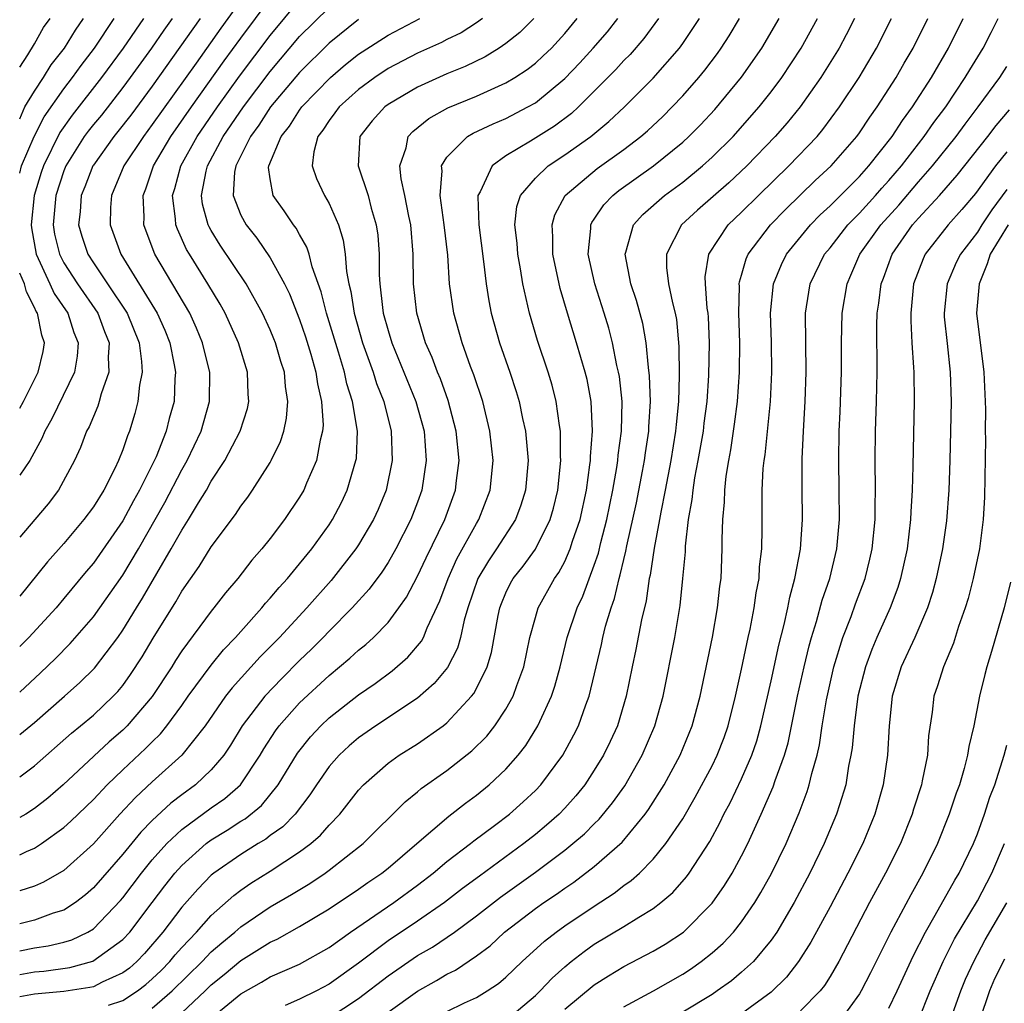
# Model space of a CAD drawing. Units: inches. Extents: x 2514000 to 2515750, y 1521000 to 1524000.
# Drawn here: x 2514000 to 2514067, y 1521424 to 1521491 of the extents above; entities that cross this region are included whole.
import ezdxf

# ---------------------------------------------------------------- set-up
doc = ezdxf.new("R2010")
doc.units = ezdxf.units.IN
doc.header["$MEASUREMENT"] = 0
doc.layers.add('LD25141521_2ft', color=63, linetype='Continuous')

msp = doc.modelspace()

# ---------------------------------------------------------------- linework, layer by layer
at = {"layer": 'LD25141521_2ft'}
for points, elevation in [([(2514015.562, 1521493), (2514013.648, 1521490.352), (2514011.975, 1521487.975), (2514009, 1521483.806), (2514008.393, 1521483), (2514007.072, 1521481), (2514006.236, 1521479), (2514006.174, 1521478.174), (2514006.149, 1521477), (2514006.874, 1521475), (2514009.332, 1521471), (2514009.842, 1521469.842), (2514010.192, 1521469), (2514010.489, 1521467.511), (2514010.566, 1521467), (2514010.525, 1521466.525), (2514010.474, 1521465), (2514010.152, 1521463.848), (2514009.945, 1521463), (2514009.253, 1521461.253), (2514009, 1521460.713), (2514008.14, 1521459), (2514007.727, 1521458.273), (2514007, 1521456.908), (2514005, 1521454.044), (2514004.517, 1521453.482), (2514003, 1521451.629), (2514002.467, 1521451), (2514000.627, 1521449), (2514000, 1521448.373)], 7842), ([(2514000, 1521445.284), (2514001.412, 1521446.587), (2514002.429, 1521447.571), (2514003.42, 1521448.58), (2514005, 1521450.403), (2514007, 1521453.23), (2514008.063, 1521455), (2514009.851, 1521458.149), (2514011, 1521460.364), (2514011.364, 1521461), (2514012.315, 1521463), (2514012.891, 1521465), (2514012.894, 1521467), (2514012.515, 1521468.515), (2514012.413, 1521469), (2514011.999, 1521469.999), (2514011.543, 1521471), (2514009.177, 1521475), (2514009.121, 1521475.121), (2514008.433, 1521477), (2514008.445, 1521477.555), (2514008.382, 1521479), (2514008.559, 1521479.441), (2514009.082, 1521481), (2514010.264, 1521483), (2514011.66, 1521485), (2514013.875, 1521488.125), (2514015, 1521489.67), (2514017, 1521492.362)], 7844), ([(2514000, 1521442.41), (2514001, 1521443.232), (2514003.039, 1521445), (2514004.071, 1521445.929), (2514005.078, 1521446.922), (2514006.653, 1521449), (2514007, 1521449.493), (2514007.918, 1521451), (2514008.338, 1521451.662), (2514010.29, 1521455), (2514011, 1521456.282), (2514011.463, 1521457), (2514012.135, 1521458.134), (2514012.668, 1521459), (2514013, 1521459.598), (2514013.914, 1521461), (2514014.967, 1521463), (2514015.461, 1521464.539), (2514015.56, 1521465), (2514015.514, 1521465.514), (2514015.46, 1521467), (2514014.843, 1521469), (2514013.942, 1521471), (2514013.609, 1521471.609), (2514012.774, 1521473), (2514011.514, 1521475), (2514011.324, 1521475.325), (2514010.704, 1521476.704), (2514010.6, 1521477), (2514010.581, 1521477.419), (2514010.373, 1521479), (2514010.528, 1521479.472), (2514010.926, 1521481), (2514012.049, 1521483), (2514013.426, 1521485), (2514014.917, 1521487.083), (2514017, 1521489.861), (2514019, 1521492.255)], 7846), ([(2514000, 1521439.535), (2514001, 1521440.288), (2514003.508, 1521442.492), (2514004.137, 1521443), (2514005, 1521443.726), (2514006.347, 1521445), (2514006.664, 1521445.336), (2514007, 1521445.745), (2514007.529, 1521446.471), (2514008.312, 1521447.688), (2514009.06, 1521448.94), (2514010.592, 1521451.408), (2514011, 1521452.133), (2514012.177, 1521453.823), (2514013, 1521455.139), (2514014.648, 1521457.352), (2514015, 1521457.901), (2514015.475, 1521458.525), (2514015.806, 1521459), (2514017, 1521460.864), (2514017.078, 1521461), (2514017.703, 1521462.297), (2514017.92, 1521463), (2514018.114, 1521463.885), (2514018.201, 1521465), (2514018.037, 1521466.037), (2514017.964, 1521467), (2514017.728, 1521467.729), (2514017.357, 1521469), (2514017.256, 1521469.255), (2514017, 1521469.872), (2514016.479, 1521471), (2514015.378, 1521473), (2514013.612, 1521475.611), (2514013, 1521476.62), (2514012.86, 1521476.86), (2514012.798, 1521477), (2514012.414, 1521478.414), (2514012.336, 1521479), (2514012.65, 1521480.65), (2514012.739, 1521481), (2514013.815, 1521483), (2514015.183, 1521485), (2514017, 1521487.415), (2514019, 1521489.781), (2514021, 1521491.764)], 7848), ([(2514010.343, 1521491), (2514009.781, 1521490.219), (2514008.941, 1521489), (2514007.507, 1521487), (2514007, 1521486.317), (2514005.544, 1521484.456), (2514005, 1521483.808), (2514004.643, 1521483.357), (2514004.382, 1521483), (2514003.132, 1521481), (2514003, 1521480.674), (2514002.453, 1521479), (2514002.261, 1521477), (2514002.372, 1521476.372), (2514002.697, 1521475), (2514003, 1521474.416), (2514003.92, 1521473), (2514005.303, 1521471), (2514005.765, 1521469.766), (2514006.074, 1521469), (2514006.009, 1521468.009), (2514006.053, 1521467), (2514005.532, 1521465.532), (2514005.405, 1521465), (2514005.31, 1521464.689), (2514005, 1521464.003), (2514004.708, 1521463.292), (2514004.543, 1521463), (2514004.118, 1521461.881), (2514003.716, 1521461), (2514002.632, 1521459), (2514001.924, 1521458.076), (2514001.027, 1521457), (2514000, 1521455.8)], 7838), ([(2514008.395, 1521491), (2514007.021, 1521489), (2514005.563, 1521487), (2514003.556, 1521484.444), (2514002.721, 1521483.279), (2514001.607, 1521481), (2514001.456, 1521480.544), (2514000.973, 1521479), (2514000.77, 1521477), (2514000.793, 1521476.793), (2514001.109, 1521475), (2514002.052, 1521473), (2514002.344, 1521472.344), (2514003.263, 1521471), (2514003.683, 1521469.683), (2514003.968, 1521469), (2514003.903, 1521468.097), (2514003.713, 1521467), (2514002.171, 1521463.829), (2514001.699, 1521463), (2514001.504, 1521462.497), (2514000.695, 1521461), (2514000, 1521460.006)], 7836), ([(2514000, 1521480.514), (2514000.133, 1521481), (2514000.974, 1521483), (2514001.67, 1521484.33), (2514003, 1521486.239), (2514003.593, 1521487), (2514004.179, 1521487.821), (2514005.073, 1521489), (2514006.407, 1521491)], 7834), ([(2514000, 1521484.197), (2514000.358, 1521485), (2514001, 1521486.084), (2514001.609, 1521487), (2514002.138, 1521487.862), (2514003.046, 1521489), (2514003.785, 1521490.215), (2514004.342, 1521491)], 7832), ([(2514000, 1521487.704), (2514000.549, 1521488.549), (2514001, 1521489.297), (2514001.613, 1521490.388), (2514002.066, 1521491)], 7830), ([(2514043.355, 1521491), (2514042.356, 1521489.644), (2514041.427, 1521488.573), (2514041, 1521488.148), (2514040.461, 1521487.539), (2514037.938, 1521485), (2514037.448, 1521484.552), (2514036.299, 1521483.701), (2514034.671, 1521482.671), (2514033, 1521481.675), (2514032.061, 1521481), (2514031.248, 1521479.249), (2514031.099, 1521479), (2514031.088, 1521478.912), (2514031.16, 1521477), (2514031.485, 1521474.515), (2514031.658, 1521473), (2514031.843, 1521471.843), (2514032.008, 1521471), (2514032.575, 1521469), (2514033.263, 1521467), (2514033.694, 1521465.694), (2514033.898, 1521465), (2514034.134, 1521463.866), (2514034.337, 1521463), (2514034.512, 1521461), (2514034.339, 1521459), (2514034.018, 1521457.982), (2514033.645, 1521457), (2514032.358, 1521455), (2514031.809, 1521454.191), (2514031.103, 1521453), (2514030.42, 1521451), (2514030.174, 1521450.173), (2514029.923, 1521449), (2514029.724, 1521448.276), (2514029.038, 1521446.962), (2514028.14, 1521445.86), (2514027, 1521444.871), (2514024.175, 1521443), (2514023, 1521442.175), (2514022.364, 1521441.635), (2514021.675, 1521441), (2514021, 1521440.23), (2514020.148, 1521439), (2514019.697, 1521438.304), (2514018.688, 1521437), (2514017.854, 1521436.146), (2514017, 1521435.546), (2514016.696, 1521435.304), (2514016.176, 1521435), (2514015, 1521434.271), (2514013.174, 1521433), (2514013, 1521432.856), (2514012.087, 1521431.913), (2514011, 1521430.689), (2514009.713, 1521429), (2514008.463, 1521427.538), (2514007.941, 1521427), (2514007.444, 1521426.556), (2514007, 1521426.228), (2514005.595, 1521425.595), (2514005, 1521425.291), (2514004.771, 1521425.229), (2514003, 1521424.964), (2514001, 1521424.793), (2514000, 1521424.61)], 7862), ([(2514000, 1521426.116), (2514001, 1521426.297), (2514001.646, 1521426.354), (2514003.401, 1521426.599), (2514004.972, 1521427.027), (2514007, 1521428.488), (2514007.471, 1521429), (2514008.988, 1521431.012), (2514009.86, 1521432.141), (2514010.534, 1521433), (2514011, 1521433.52), (2514012.658, 1521435), (2514013, 1521435.256), (2514014.085, 1521435.915), (2514015, 1521436.516), (2514015.306, 1521436.694), (2514016.409, 1521437.591), (2514017.551, 1521439), (2514018.853, 1521441.148), (2514019.745, 1521442.255), (2514020.447, 1521443), (2514021, 1521443.529), (2514023, 1521445.107), (2514024.122, 1521445.878), (2514025.273, 1521446.727), (2514026.344, 1521447.655), (2514027.263, 1521448.737), (2514027.399, 1521449), (2514027.658, 1521449.659), (2514028.524, 1521451.476), (2514029.074, 1521453), (2514029.676, 1521454.324), (2514031, 1521456.739), (2514031.164, 1521457), (2514031.928, 1521459), (2514032.126, 1521461), (2514031.917, 1521463), (2514031.425, 1521465), (2514030.823, 1521466.823), (2514030.604, 1521467.396), (2514030.033, 1521469), (2514029.464, 1521471), (2514029.18, 1521473), (2514029.049, 1521474.951), (2514028.82, 1521477), (2514028.533, 1521479), (2514028.668, 1521480.668), (2514028.631, 1521481), (2514029, 1521481.591), (2514030.402, 1521483), (2514030.779, 1521483.221), (2514032.138, 1521483.862), (2514033, 1521484.219), (2514034.494, 1521485), (2514035, 1521485.291), (2514037, 1521486.935), (2514038.01, 1521487.99), (2514038.933, 1521489), (2514039.887, 1521490.113), (2514040.59, 1521491)], 7860), ([(2514000, 1521427.727), (2514001, 1521427.924), (2514001.936, 1521428.064), (2514003, 1521428.316), (2514003.53, 1521428.47), (2514004.633, 1521429), (2514005, 1521429.221), (2514006.849, 1521431.151), (2514007, 1521431.325), (2514008.263, 1521433), (2514009, 1521433.892), (2514009.986, 1521435), (2514011, 1521435.963), (2514013, 1521437.43), (2514013.927, 1521438.072), (2514014.992, 1521439), (2514016.327, 1521441), (2514016.572, 1521441.428), (2514017.351, 1521442.649), (2514017.619, 1521443), (2514019, 1521444.548), (2514021, 1521446.419), (2514022.412, 1521447.588), (2514023, 1521448.14), (2514023.486, 1521448.514), (2514024.015, 1521449), (2514025, 1521450.016), (2514025.741, 1521451), (2514026.263, 1521451.737), (2514027, 1521453.149), (2514027.591, 1521454.409), (2514028.865, 1521457), (2514029.579, 1521459), (2514029.646, 1521459.646), (2514029.817, 1521461), (2514029.632, 1521463), (2514029.086, 1521465.086), (2514028.555, 1521466.555), (2514028.362, 1521467), (2514027.994, 1521467.994), (2514027.546, 1521469), (2514026.946, 1521471), (2514026.729, 1521473), (2514026.699, 1521475), (2514026.542, 1521477), (2514026.409, 1521477.591), (2514026.135, 1521479), (2514025.886, 1521480.114), (2514025.792, 1521481), (2514026.226, 1521482.226), (2514026.373, 1521483), (2514026.674, 1521483.327), (2514027.778, 1521484.222), (2514029.059, 1521484.941), (2514031, 1521485.741), (2514033, 1521486.635), (2514033.607, 1521487), (2514034.447, 1521487.553), (2514035, 1521487.982), (2514035.533, 1521488.466), (2514036.088, 1521489), (2514037, 1521489.991), (2514037.843, 1521491)], 7858), ([(2514034.893, 1521491), (2514033.936, 1521490.064), (2514033, 1521489.309), (2514032.545, 1521489), (2514031.586, 1521488.414), (2514030.241, 1521487.758), (2514029, 1521487.253), (2514027, 1521486.341), (2514025, 1521485.166), (2514024.775, 1521485), (2514023.934, 1521484.066), (2514023.092, 1521483), (2514022.975, 1521481), (2514023.642, 1521479), (2514023.861, 1521478.14), (2514024.201, 1521477), (2514024.298, 1521476.298), (2514024.389, 1521475), (2514024.397, 1521473.603), (2514024.44, 1521473), (2514024.617, 1521471.383), (2514024.679, 1521471), (2514025, 1521469.822), (2514025.25, 1521469), (2514026.894, 1521465), (2514027.446, 1521463), (2514027.589, 1521461), (2514027.284, 1521459), (2514027, 1521458.189), (2514026.554, 1521457), (2514025.532, 1521455), (2514025, 1521454.085), (2514024.572, 1521453.428), (2514023.722, 1521452.277), (2514022.569, 1521451), (2514021, 1521449.422), (2514020.601, 1521449), (2514019.8, 1521448.2), (2514019, 1521447.43), (2514017.787, 1521446.213), (2514016.63, 1521445), (2514015.096, 1521443), (2514014.309, 1521441.691), (2514013.845, 1521441), (2514013, 1521440.001), (2514011.938, 1521439), (2514011, 1521438.314), (2514010.255, 1521437.745), (2514009, 1521436.562), (2514008.219, 1521435.781), (2514007, 1521434.283), (2514005, 1521431.992), (2514004.473, 1521431.527), (2514003.782, 1521431), (2514003, 1521430.493), (2514002.275, 1521430.276), (2514001, 1521429.81), (2514000, 1521429.563)], 7856), ([(2514031.406, 1521491), (2514031, 1521490.709), (2514029.958, 1521490.042), (2514029, 1521489.579), (2514028.621, 1521489.379), (2514027, 1521488.647), (2514025, 1521487.602), (2514024.096, 1521487), (2514023, 1521486.194), (2514021.675, 1521485), (2514021.398, 1521484.602), (2514021, 1521484.085), (2514020.577, 1521483.423), (2514020.233, 1521483), (2514019.958, 1521481.958), (2514019.848, 1521481), (2514020.147, 1521480.147), (2514020.687, 1521479), (2514021, 1521478.445), (2514021.629, 1521477), (2514021.955, 1521475.955), (2514022.082, 1521475), (2514022.173, 1521473.827), (2514022.334, 1521473), (2514022.471, 1521472.471), (2514022.694, 1521471), (2514023.269, 1521469), (2514023.989, 1521467), (2514024.226, 1521466.226), (2514024.705, 1521465), (2514025.215, 1521463), (2514025.281, 1521461), (2514024.865, 1521459), (2514024.326, 1521457.674), (2514024.02, 1521457), (2514023, 1521455.274), (2514022.822, 1521455), (2514021.136, 1521452.864), (2514019.487, 1521451), (2514017.634, 1521449), (2514016.327, 1521447.673), (2514014.421, 1521445.579), (2514013.974, 1521445), (2514012.584, 1521443), (2514011.016, 1521441), (2514009, 1521439.198), (2514007.858, 1521438.142), (2514006.797, 1521437), (2514005, 1521434.998), (2514003, 1521433.189), (2514001.619, 1521432.38), (2514001, 1521432.116), (2514000, 1521431.792)], 7854), ([(2514000, 1521434.242), (2514000.468, 1521434.468), (2514001, 1521434.698), (2514001.47, 1521435), (2514003, 1521436.088), (2514003.479, 1521436.521), (2514005, 1521438.005), (2514005.946, 1521439), (2514007, 1521440.011), (2514008.547, 1521441.453), (2514009, 1521441.921), (2514009.554, 1521442.446), (2514009.994, 1521443), (2514011, 1521444.38), (2514011.433, 1521445), (2514013, 1521447.124), (2514013.841, 1521448.159), (2514014.652, 1521449), (2514015, 1521449.406), (2514016.433, 1521451), (2514016.683, 1521451.316), (2514017, 1521451.654), (2514017.607, 1521452.393), (2514018.173, 1521453), (2514019, 1521453.985), (2514019.825, 1521455), (2514021, 1521456.645), (2514021.233, 1521457), (2514021.835, 1521458.166), (2514022.228, 1521459), (2514022.825, 1521461), (2514022.849, 1521461.151), (2514022.924, 1521463), (2514022.594, 1521465), (2514022.21, 1521466.21), (2514022.05, 1521467), (2514021.645, 1521468.355), (2514020.822, 1521471), (2514020.457, 1521472.457), (2514019.841, 1521474.159), (2514019.636, 1521475), (2514019.492, 1521475.492), (2514019, 1521476.34), (2514018.77, 1521476.77), (2514018.583, 1521477), (2514017.948, 1521477.948), (2514017.196, 1521479), (2514017, 1521480.132), (2514016.894, 1521480.894), (2514016.901, 1521481), (2514017.742, 1521483), (2514018.306, 1521483.694), (2514019, 1521484.783), (2514019.16, 1521485), (2514021.09, 1521487), (2514022.12, 1521487.88), (2514023, 1521488.584), (2514023.247, 1521488.753), (2514025, 1521489.884), (2514027.167, 1521491)], 7852), ([(2514012.254, 1521491), (2514009, 1521486.424), (2514007.545, 1521484.456), (2514006.67, 1521483.331), (2514006.392, 1521483), (2514005, 1521481.06), (2514004.962, 1521481), (2514004.417, 1521479.583), (2514004.177, 1521479), (2514004.107, 1521477.893), (2514004.001, 1521477), (2514004.228, 1521476.228), (2514004.62, 1521475), (2514005, 1521474.414), (2514005.968, 1521473), (2514007.288, 1521471), (2514008.101, 1521469), (2514008.273, 1521467.727), (2514008.304, 1521467), (2514008.13, 1521466.129), (2514008.02, 1521465), (2514007.806, 1521464.194), (2514007.452, 1521463), (2514007.314, 1521462.686), (2514007, 1521461.724), (2514006.715, 1521461), (2514006.455, 1521460.455), (2514005.705, 1521459), (2514005, 1521457.866), (2514004.358, 1521457), (2514003, 1521455.381), (2514001.881, 1521454.119), (2514000, 1521451.792)], 7840), ([(2514023, 1521490.938), (2514021, 1521489.326), (2514019, 1521487.337), (2514017.034, 1521485), (2514016.234, 1521483.766), (2514015.659, 1521483), (2514014.662, 1521481), (2514014.584, 1521480.584), (2514014.482, 1521479), (2514015, 1521477.669), (2514015.36, 1521477), (2514016.088, 1521476.088), (2514017, 1521474.773), (2514017.968, 1521473), (2514018.31, 1521472.31), (2514019, 1521470.574), (2514019.404, 1521469.404), (2514019.766, 1521468.234), (2514020.11, 1521467), (2514020.21, 1521466.21), (2514020.494, 1521465), (2514020.587, 1521463.413), (2514020.555, 1521463), (2514020.387, 1521462.387), (2514020.146, 1521461), (2514019.463, 1521459.462), (2514019.278, 1521459), (2514019, 1521458.522), (2514017.984, 1521457), (2514017, 1521455.712), (2514016.437, 1521455), (2514015.762, 1521454.237), (2514014.801, 1521453), (2514013.97, 1521452.03), (2514013.184, 1521451), (2514013, 1521450.783), (2514011, 1521448.077), (2514010.573, 1521447.426), (2514010.317, 1521447), (2514009, 1521444.983), (2514007.305, 1521443), (2514007, 1521442.701), (2514006.084, 1521441.916), (2514002.956, 1521439), (2514001.908, 1521438.092), (2514001, 1521437.385), (2514000.406, 1521437), (2514000, 1521436.769)], 7850), ([(2514006.03, 1521424.03), (2514007, 1521424.35), (2514007.986, 1521425), (2514008.569, 1521425.431), (2514009, 1521425.816), (2514009.601, 1521426.399), (2514010.182, 1521427), (2514010.55, 1521427.45), (2514011, 1521427.962), (2514011.994, 1521429), (2514013, 1521430.118), (2514014.524, 1521431.476), (2514015, 1521431.837), (2514015.684, 1521432.316), (2514017, 1521433.134), (2514019, 1521434.435), (2514019.753, 1521435), (2514020.423, 1521435.577), (2514021, 1521436.247), (2514021.728, 1521437), (2514023, 1521438.631), (2514023.345, 1521439), (2514025, 1521440.455), (2514025.759, 1521441), (2514027, 1521441.784), (2514028.732, 1521443), (2514029, 1521443.212), (2514030.663, 1521445), (2514030.814, 1521445.186), (2514031, 1521445.535), (2514031.722, 1521447), (2514032.019, 1521447.981), (2514032.475, 1521450.475), (2514032.584, 1521451), (2514032.695, 1521451.305), (2514033, 1521452.028), (2514033.32, 1521452.68), (2514033.503, 1521453), (2514034.165, 1521453.835), (2514035.003, 1521454.997), (2514036.01, 1521457), (2514036.232, 1521457.769), (2514036.529, 1521459), (2514036.73, 1521461), (2514036.709, 1521461.291), (2514036.698, 1521463), (2514036.627, 1521463.374), (2514036.416, 1521465), (2514036.129, 1521466.129), (2514035.865, 1521467), (2514035.146, 1521469.146), (2514034.596, 1521471), (2514034.495, 1521471.504), (2514034.147, 1521473), (2514033.991, 1521474.009), (2514033.803, 1521475), (2514033.754, 1521475.754), (2514033.613, 1521477), (2514033.749, 1521478.251), (2514033.992, 1521479), (2514035, 1521480.172), (2514035.871, 1521481), (2514037, 1521481.744), (2514038.773, 1521483), (2514039.995, 1521484.005), (2514041.055, 1521485), (2514043, 1521486.953), (2514044.772, 1521489), (2514045, 1521489.314), (2514046.135, 1521491)], 7864), ([(2514009, 1521423.829), (2514010.357, 1521425), (2514012.378, 1521427), (2514013, 1521427.647), (2514013.722, 1521428.278), (2514014.604, 1521429), (2514015, 1521429.351), (2514017, 1521430.706), (2514018.454, 1521431.546), (2514019.696, 1521432.305), (2514020.731, 1521433), (2514021, 1521433.196), (2514023.301, 1521435), (2514026.153, 1521437.847), (2514027, 1521438.518), (2514027.258, 1521438.743), (2514029, 1521439.972), (2514030.697, 1521441.303), (2514031.697, 1521442.303), (2514032.239, 1521443), (2514033, 1521444.133), (2514033.489, 1521445), (2514033.74, 1521445.74), (2514034.218, 1521447), (2514034.631, 1521449), (2514035, 1521450.361), (2514035.192, 1521451), (2514036.299, 1521453), (2514036.594, 1521453.406), (2514037, 1521454.161), (2514037.37, 1521455), (2514037.526, 1521455.526), (2514038.03, 1521457), (2514038.461, 1521459), (2514038.705, 1521460.705), (2514038.734, 1521461), (2514038.732, 1521461.268), (2514038.871, 1521463), (2514038.784, 1521465), (2514038.507, 1521466.507), (2514038.385, 1521467), (2514037.792, 1521469), (2514037.176, 1521471), (2514036.683, 1521472.683), (2514036.187, 1521475), (2514036.19, 1521476.19), (2514036.134, 1521477), (2514036.322, 1521477.678), (2514037.022, 1521479), (2514039.183, 1521480.817), (2514041, 1521482.123), (2514042.161, 1521483), (2514042.609, 1521483.391), (2514043.642, 1521484.358), (2514044.292, 1521485), (2514045, 1521485.751), (2514046.098, 1521487), (2514046.503, 1521487.498), (2514047.363, 1521488.637), (2514047.621, 1521489), (2514048.16, 1521489.84), (2514048.862, 1521491)], 7866), ([(2514011, 1521423.519), (2514012.579, 1521425), (2514013, 1521425.414), (2514013.879, 1521426.122), (2514015, 1521427.06), (2514017, 1521428.318), (2514017.474, 1521428.526), (2514019, 1521429.375), (2514021, 1521430.566), (2514023, 1521431.907), (2514023.639, 1521432.361), (2514024.582, 1521433), (2514025, 1521433.338), (2514026.952, 1521435), (2514029.125, 1521436.875), (2514030.251, 1521437.749), (2514031, 1521438.295), (2514031.869, 1521439), (2514033, 1521440.059), (2514033.83, 1521441), (2514034.344, 1521441.656), (2514035.174, 1521443), (2514035.3, 1521443.3), (2514036.093, 1521445), (2514036.32, 1521445.68), (2514036.678, 1521447), (2514037.166, 1521449), (2514037.834, 1521451), (2514038.211, 1521451.789), (2514039, 1521453.898), (2514039.277, 1521454.723), (2514039.444, 1521455.444), (2514039.85, 1521457), (2514040.266, 1521459), (2514040.539, 1521460.539), (2514040.604, 1521461), (2514040.63, 1521461.371), (2514040.844, 1521463), (2514040.881, 1521465), (2514040.705, 1521466.705), (2514040.653, 1521467), (2514040.537, 1521467.463), (2514040.235, 1521469), (2514039.981, 1521469.981), (2514039.67, 1521471), (2514039.029, 1521473), (2514038.578, 1521475), (2514038.755, 1521476.755), (2514038.756, 1521477), (2514038.833, 1521477.167), (2514039, 1521477.395), (2514039.642, 1521478.358), (2514040.254, 1521479), (2514040.671, 1521479.33), (2514043.013, 1521481), (2514045, 1521482.614), (2514045.422, 1521483), (2514046.202, 1521483.798), (2514047.17, 1521484.83), (2514049, 1521487.034), (2514050.367, 1521489), (2514051.544, 1521491)], 7868), ([(2514013, 1521423.161), (2514015, 1521424.816), (2514016.407, 1521425.592), (2514017, 1521425.962), (2514019, 1521426.831), (2514021, 1521427.949), (2514022.46, 1521429), (2514025.39, 1521431), (2514027, 1521432.184), (2514028.072, 1521433), (2514029, 1521433.78), (2514030.596, 1521435), (2514030.816, 1521435.185), (2514032.227, 1521436.227), (2514033.243, 1521437), (2514034.171, 1521437.829), (2514035, 1521438.61), (2514035.373, 1521439), (2514036.86, 1521441), (2514037.619, 1521442.381), (2514037.925, 1521443), (2514038.424, 1521444.425), (2514038.647, 1521445), (2514039.477, 1521448.523), (2514039.575, 1521449), (2514039.767, 1521449.767), (2514040.137, 1521451), (2514040.369, 1521451.631), (2514040.683, 1521453), (2514040.763, 1521453.237), (2514041, 1521454.288), (2514041.145, 1521454.855), (2514041.204, 1521455.204), (2514041.86, 1521458.141), (2514042.274, 1521460.274), (2514042.403, 1521461), (2514042.467, 1521461.533), (2514042.694, 1521463), (2514042.699, 1521463.301), (2514042.806, 1521465), (2514042.754, 1521466.754), (2514042.673, 1521467.327), (2514042.522, 1521469), (2514042.295, 1521470.294), (2514041.869, 1521471.869), (2514041.487, 1521473), (2514041.093, 1521475), (2514041.148, 1521475.147), (2514041.665, 1521477), (2514042.294, 1521477.707), (2514043.754, 1521479), (2514045, 1521479.907), (2514046.353, 1521481), (2514047, 1521481.59), (2514048.416, 1521483), (2514050.194, 1521485), (2514051, 1521486.032), (2514051.717, 1521487), (2514053.036, 1521489), (2514054.145, 1521491)], 7870), ([(2514056.668, 1521491), (2514056.1, 1521489.9), (2514055.611, 1521489), (2514054.371, 1521487), (2514052.972, 1521485), (2514052.085, 1521483.915), (2514051.284, 1521483), (2514049.35, 1521481), (2514048.137, 1521479.863), (2514046.005, 1521477.995), (2514044.908, 1521477), (2514043.891, 1521475), (2514043.904, 1521474.096), (2514044.045, 1521473), (2514044.303, 1521471.697), (2514044.49, 1521471), (2514044.569, 1521470.569), (2514044.743, 1521468.743), (2514044.766, 1521466.766), (2514044.707, 1521465), (2514044.548, 1521463.452), (2514044.521, 1521463), (2514044.193, 1521461), (2514043.812, 1521459), (2514043.506, 1521457.506), (2514043.426, 1521457), (2514043.055, 1521455.056), (2514042.785, 1521453.215), (2514042.73, 1521453), (2514042.516, 1521451.484), (2514042.196, 1521450.196), (2514041.815, 1521448.185), (2514041.559, 1521447), (2514041.161, 1521445), (2514040.566, 1521443), (2514040.075, 1521441.925), (2514039.623, 1521441), (2514039, 1521439.981), (2514038.355, 1521439), (2514037.752, 1521438.248), (2514037, 1521437.41), (2514036.608, 1521437), (2514035.752, 1521436.248), (2514035, 1521435.627), (2514034.206, 1521435), (2514031.199, 1521432.801), (2514030.053, 1521431.946), (2514028.831, 1521431), (2514027, 1521429.734), (2514025, 1521428.401), (2514023, 1521426.896), (2514021, 1521425.452), (2514020.141, 1521425), (2514019, 1521424.439), (2514018.014, 1521424.014)], 7872), ([(2514021, 1521423.188), (2514023, 1521424.495), (2514025, 1521426.037), (2514027, 1521427.398), (2514028.023, 1521427.977), (2514029.513, 1521429), (2514031, 1521430.094), (2514032.625, 1521431.375), (2514035, 1521433.068), (2514037, 1521434.562), (2514037.548, 1521435), (2514038.327, 1521435.673), (2514039, 1521436.349), (2514039.335, 1521436.665), (2514040.238, 1521437.762), (2514041.065, 1521438.935), (2514042.251, 1521441), (2514043.119, 1521443), (2514043.668, 1521445), (2514044.464, 1521449), (2514044.833, 1521451.167), (2514045.019, 1521453), (2514045.182, 1521454.818), (2514045.194, 1521455.194), (2514045.404, 1521457), (2514045.65, 1521458.351), (2514045.7, 1521459), (2514045.827, 1521459.827), (2514046.055, 1521461), (2514046.406, 1521463), (2514046.462, 1521463.539), (2514046.657, 1521465), (2514046.784, 1521466.785), (2514046.829, 1521469), (2514046.742, 1521470.742), (2514046.717, 1521471), (2514046.66, 1521471.34), (2514046.538, 1521473), (2514046.532, 1521473.468), (2514046.78, 1521475), (2514048.08, 1521477), (2514049, 1521477.871), (2514050.138, 1521479), (2514052.213, 1521481), (2514054.115, 1521483), (2514054.517, 1521483.483), (2514055.65, 1521485), (2514056.971, 1521487), (2514058.154, 1521489), (2514059.17, 1521491)], 7874), ([(2514025, 1521423.558), (2514027, 1521424.997), (2514028.293, 1521425.707), (2514029, 1521426.138), (2514029.582, 1521426.418), (2514031, 1521427.379), (2514031.924, 1521428.076), (2514032.913, 1521429), (2514035, 1521430.596), (2514035.573, 1521431), (2514036.434, 1521431.566), (2514037, 1521431.978), (2514037.614, 1521432.386), (2514039, 1521433.442), (2514040.896, 1521435.104), (2514042.455, 1521437), (2514042.683, 1521437.317), (2514043.734, 1521439), (2514044.827, 1521441), (2514045.651, 1521443), (2514046.189, 1521445), (2514047.024, 1521449.024), (2514047.37, 1521451), (2514047.525, 1521452.475), (2514047.603, 1521453), (2514047.683, 1521455), (2514047.677, 1521455.677), (2514047.716, 1521457), (2514047.832, 1521458.168), (2514047.848, 1521459), (2514047.946, 1521459.946), (2514048.123, 1521461), (2514048.269, 1521461.731), (2514048.521, 1521463.48), (2514048.716, 1521465), (2514048.865, 1521467), (2514048.881, 1521469), (2514048.802, 1521471), (2514048.848, 1521472.848), (2514048.838, 1521473), (2514048.856, 1521473.144), (2514049, 1521473.586), (2514049.311, 1521474.689), (2514049.447, 1521475), (2514050.96, 1521477), (2514051.968, 1521478.032), (2514054, 1521480), (2514055.079, 1521481), (2514056.819, 1521483), (2514057, 1521483.247), (2514057.697, 1521484.303), (2514058.206, 1521485), (2514059, 1521486.225), (2514059.491, 1521487), (2514060.035, 1521487.965), (2514060.644, 1521489), (2514061.632, 1521491)], 7876), ([(2514029, 1521423.611), (2514030.193, 1521424.193), (2514031, 1521424.566), (2514031.719, 1521425), (2514032.498, 1521425.503), (2514033, 1521425.941), (2514034.098, 1521427), (2514035.613, 1521428.387), (2514036.416, 1521429), (2514037, 1521429.414), (2514039, 1521430.758), (2514040.359, 1521431.641), (2514041, 1521432.151), (2514041.506, 1521432.494), (2514042.058, 1521433), (2514043, 1521433.947), (2514043.864, 1521435), (2514045, 1521436.695), (2514045.856, 1521438.145), (2514047, 1521440.293), (2514047.348, 1521441), (2514047.803, 1521442.197), (2514048.087, 1521443), (2514048.592, 1521445), (2514049, 1521446.847), (2514049.439, 1521449), (2514049.569, 1521449.569), (2514049.845, 1521451), (2514049.98, 1521452.02), (2514050.184, 1521453), (2514050.221, 1521453.779), (2514050.371, 1521455), (2514050.401, 1521456.401), (2514050.388, 1521458.388), (2514050.401, 1521459), (2514050.47, 1521460.47), (2514050.528, 1521461), (2514050.598, 1521461.402), (2514050.949, 1521465), (2514051.057, 1521467), (2514051.027, 1521469.027), (2514050.953, 1521471), (2514051.153, 1521473), (2514051.699, 1521474.301), (2514052.044, 1521475), (2514053.67, 1521477), (2514054.326, 1521477.674), (2514055, 1521478.295), (2514057, 1521480.29), (2514057.637, 1521481), (2514059.208, 1521483), (2514059.91, 1521484.09), (2514060.595, 1521485), (2514061.879, 1521487), (2514063.038, 1521489), (2514064.028, 1521491)], 7878), ([(2514033, 1521422.998), (2514035, 1521424.693), (2514035.326, 1521425), (2514036.134, 1521425.866), (2514037, 1521426.648), (2514037.426, 1521427), (2514038.311, 1521427.689), (2514039, 1521428.169), (2514041, 1521429.374), (2514042.014, 1521430.014), (2514043, 1521430.598), (2514043.522, 1521431), (2514044.319, 1521431.681), (2514045.255, 1521432.745), (2514045.44, 1521433), (2514046.846, 1521435.154), (2514047.545, 1521436.455), (2514047.8, 1521437), (2514048.219, 1521437.781), (2514049, 1521439.401), (2514049.693, 1521441), (2514050.022, 1521441.978), (2514050.312, 1521443), (2514051, 1521446.052), (2514051.519, 1521448.481), (2514051.881, 1521449.881), (2514052.132, 1521451), (2514052.266, 1521451.734), (2514052.619, 1521453), (2514052.994, 1521454.994), (2514053.125, 1521457), (2514053.105, 1521459.106), (2514053.112, 1521461.112), (2514053.197, 1521463), (2514053.32, 1521465), (2514053.389, 1521467), (2514053.338, 1521471), (2514053.559, 1521472.441), (2514053.661, 1521473), (2514054.631, 1521475), (2514055, 1521475.449), (2514056.2, 1521477), (2514057, 1521477.804), (2514058.084, 1521479), (2514058.508, 1521479.492), (2514059, 1521480.016), (2514059.842, 1521481), (2514061.397, 1521483), (2514062.052, 1521483.948), (2514062.85, 1521485), (2514064.18, 1521487), (2514064.478, 1521487.522), (2514065.401, 1521489), (2514065.943, 1521490.057), (2514066.406, 1521491)], 7880), ([(2514037, 1521423.773), (2514039, 1521425.416), (2514039.965, 1521426.035), (2514041, 1521426.669), (2514043, 1521427.709), (2514043.811, 1521428.189), (2514045.043, 1521429), (2514047, 1521430.966), (2514047.837, 1521432.163), (2514048.354, 1521433), (2514049, 1521434.174), (2514049.423, 1521435), (2514050.33, 1521437), (2514051.141, 1521438.859), (2514051.276, 1521439.276), (2514051.91, 1521441), (2514052.154, 1521441.846), (2514052.799, 1521445), (2514053.236, 1521447), (2514053.579, 1521448.421), (2514053.742, 1521449), (2514054.087, 1521450.087), (2514054.475, 1521451.525), (2514054.982, 1521453), (2514055.462, 1521455), (2514055.636, 1521457), (2514055.622, 1521459), (2514055.588, 1521461), (2514055.623, 1521463), (2514055.686, 1521464.314), (2514055.771, 1521467), (2514055.767, 1521469), (2514055.814, 1521471), (2514056.153, 1521473), (2514056.42, 1521473.58), (2514057.033, 1521475), (2514058.444, 1521477), (2514059.66, 1521478.34), (2514061, 1521479.919), (2514061.955, 1521481), (2514063.552, 1521483), (2514064.164, 1521483.836), (2514065.062, 1521485), (2514066.526, 1521487), (2514067, 1521487.74)], 7882), ([(2514041, 1521423.926), (2514043.013, 1521425), (2514045, 1521426.147), (2514045.521, 1521426.479), (2514046.259, 1521427), (2514047, 1521427.585), (2514047.753, 1521428.247), (2514048.444, 1521429), (2514049, 1521429.702), (2514049.892, 1521431), (2514050.312, 1521431.688), (2514051.029, 1521432.971), (2514052.016, 1521435), (2514052.903, 1521437.097), (2514053.452, 1521438.548), (2514053.59, 1521439), (2514053.758, 1521439.758), (2514054.119, 1521441), (2514054.284, 1521441.716), (2514054.47, 1521443), (2514054.763, 1521444.763), (2514055.261, 1521447), (2514055.871, 1521449), (2514056.427, 1521450.427), (2514056.724, 1521451.276), (2514057.382, 1521453), (2514057.701, 1521454.299), (2514057.858, 1521455), (2514058.052, 1521457), (2514058.052, 1521457.948), (2514058.083, 1521459), (2514058.072, 1521461), (2514058.094, 1521463), (2514058.157, 1521465), (2514058.194, 1521467), (2514058.171, 1521470.171), (2514058.195, 1521471), (2514058.305, 1521471.695), (2514058.462, 1521473), (2514058.618, 1521473.382), (2514059.216, 1521475), (2514060.601, 1521477), (2514061, 1521477.458), (2514062.43, 1521479), (2514063.632, 1521480.368), (2514065.713, 1521483), (2514066.266, 1521483.734), (2514067.184, 1521484.816)], 7884), ([(2514067, 1521481.965), (2514066.229, 1521481), (2514064.863, 1521479.137), (2514063.949, 1521478.051), (2514063.015, 1521477), (2514061.462, 1521475), (2514061.313, 1521474.687), (2514060.675, 1521473), (2514060.475, 1521471), (2514060.475, 1521470.475), (2514060.556, 1521469), (2514060.673, 1521467.327), (2514060.68, 1521467), (2514060.702, 1521465), (2514060.612, 1521460.612), (2514060.566, 1521459), (2514060.474, 1521457.526), (2514060.459, 1521457), (2514060.225, 1521455), (2514059.79, 1521453), (2514059.604, 1521452.396), (2514059.078, 1521451), (2514058.181, 1521449), (2514057.829, 1521448.171), (2514057.4, 1521447), (2514056.893, 1521445), (2514056.628, 1521443), (2514056.5, 1521441.5), (2514056.418, 1521441), (2514056.26, 1521440.26), (2514056.061, 1521439), (2514055.631, 1521437.631), (2514055.449, 1521437), (2514054.611, 1521435), (2514053.633, 1521433), (2514052.573, 1521431), (2514051.385, 1521429), (2514051, 1521428.451), (2514049.794, 1521427), (2514049, 1521426.267), (2514048.315, 1521425.686), (2514047.35, 1521425), (2514047, 1521424.768), (2514045, 1521423.565)], 7886), ([(2514067, 1521479.401), (2514065.971, 1521478.029), (2514065.302, 1521477), (2514065, 1521476.501), (2514063.846, 1521475), (2514063.566, 1521474.435), (2514062.953, 1521473), (2514062.74, 1521471), (2514062.753, 1521470.753), (2514062.938, 1521468.938), (2514063.159, 1521467), (2514063.223, 1521465), (2514063.14, 1521461), (2514063.067, 1521459), (2514062.901, 1521456.901), (2514062.638, 1521455), (2514062.213, 1521453), (2514061.952, 1521452.048), (2514061.609, 1521451), (2514060.752, 1521449), (2514059.834, 1521447), (2514059.227, 1521445), (2514059.005, 1521443), (2514058.903, 1521441), (2514058.608, 1521439), (2514058.04, 1521437), (2514057.218, 1521435), (2514056.206, 1521433), (2514055, 1521430.721), (2514053.693, 1521428.307), (2514052.864, 1521427), (2514052.051, 1521425.949), (2514051, 1521424.922), (2514049, 1521423.459)], 7888), ([(2514067.093, 1521477), (2514065.877, 1521475), (2514065.654, 1521474.345), (2514065.116, 1521473), (2514064.945, 1521471), (2514065.444, 1521467), (2514065.53, 1521465), (2514065.54, 1521464.46), (2514065.53, 1521463), (2514065.542, 1521462.458), (2514065.49, 1521458.509), (2514065.392, 1521457), (2514065.14, 1521455), (2514064.724, 1521453), (2514064.364, 1521451.636), (2514064.178, 1521451), (2514063.728, 1521449.728), (2514063.383, 1521448.617), (2514062.692, 1521447), (2514062.297, 1521445.703), (2514062.054, 1521445), (2514061.932, 1521443.932), (2514061.692, 1521442.308), (2514061.605, 1521441), (2514061.259, 1521439.259), (2514061.196, 1521439), (2514060.666, 1521437.335), (2514060.572, 1521437), (2514059.772, 1521435), (2514058.773, 1521433), (2514057.686, 1521431), (2514055.592, 1521427), (2514055, 1521425.987), (2514054.622, 1521425.378), (2514054.322, 1521425), (2514053, 1521423.649)], 7890), ([(2514000, 1521464.556), (2514000.252, 1521465), (2514001.255, 1521467), (2514001.586, 1521468.414), (2514001.685, 1521469), (2514001.502, 1521469.502), (2514001.208, 1521471), (2514001.124, 1521471.124), (2514001, 1521471.402), (2514000.461, 1521472.461), (2514000.321, 1521473), (2514000, 1521473.722)], 7834), ([(2514067.253, 1521452.747), (2514066.817, 1521451), (2514065.962, 1521448.038), (2514065.647, 1521447), (2514065.514, 1521446.486), (2514065.15, 1521445), (2514064.749, 1521443), (2514064.416, 1521441.584), (2514064.338, 1521441), (2514064.111, 1521440.111), (2514063.783, 1521439), (2514063.567, 1521438.433), (2514063.085, 1521437), (2514062.282, 1521435), (2514061.305, 1521433), (2514060.473, 1521431.526), (2514059.119, 1521429), (2514057.757, 1521426.243), (2514057.121, 1521425), (2514057, 1521424.799), (2514055.676, 1521423)], 7892), ([(2514059, 1521423.835), (2514059.566, 1521425), (2514060.64, 1521427.36), (2514061.475, 1521429), (2514062.146, 1521430.146), (2514063.476, 1521432.524), (2514063.762, 1521433), (2514064.73, 1521435), (2514065, 1521435.656), (2514065.489, 1521437), (2514065.853, 1521438.147), (2514066.193, 1521439), (2514066.824, 1521441), (2514067, 1521441.695)], 7894), ([(2514061, 1521423.009), (2514061.804, 1521425), (2514062.674, 1521427), (2514063.456, 1521428.544), (2514065, 1521431.113), (2514065.65, 1521432.35), (2514065.981, 1521433), (2514066.833, 1521435)], 7896), ([(2514063, 1521422.534), (2514063.879, 1521425), (2514064.203, 1521425.797), (2514064.76, 1521427), (2514065.535, 1521428.465), (2514067, 1521430.978)], 7898), ([(2514066.831, 1521427.169), (2514066.172, 1521425.828), (2514065.823, 1521425), (2514065.153, 1521423)], 7900)]:
    msp.add_lwpolyline(points, dxfattribs=dict(at, elevation=elevation))

doc.saveas('drawing.dxf')
